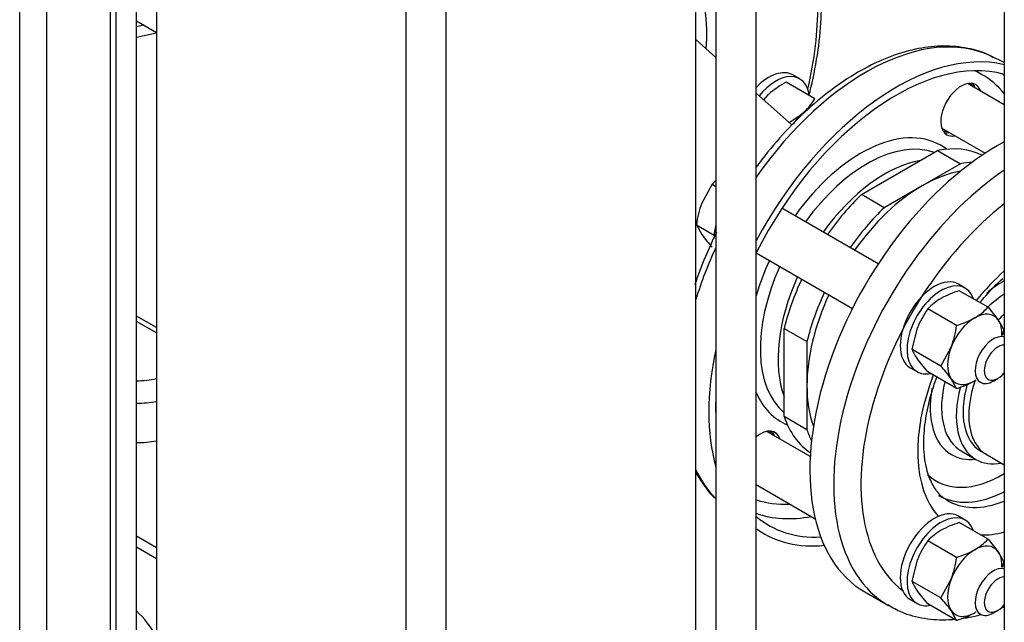
# Model space of a CAD drawing. Units: millimetres. Extents: x 154 to 6328, y 154 to 4415.
# Drawn here: x 4549 to 4879, y 2300 to 2502 of the extents above; entities that cross this region are included whole.
import ezdxf

# ---------------------------------------------------------------- set-up
doc = ezdxf.new("R2010")
doc.units = ezdxf.units.MM
for name, color, linetype in [('11022_-_BS_4848_', 7, 'Continuous'), ('12013_-_BS_4848_', 7, 'Continuous'), ('15-22SV09F-N_0', 7, 'Continuous'), ('1P-NCH-DN50', 7, 'Continuous'), ('22003_OUTRIGGER_', 7, 'Continuous'), ('62010_DN50_PRESS', 7, 'Continuous'), ('62012_DN80_PRESS', 7, 'Continuous'), ('63134_CON_RED_80', 7, 'Continuous'), ('73009_DN80_BUTTE', 7, 'Continuous'), ('Default', 7, 'Continuous'), ('M16_FULL_HEX_NUT', 7, 'Continuous'), ('M16_PLAIN_WASHER', 7, 'Continuous'), ('M16_X_110_LG_HEX', 7, 'Continuous'), ('VMV_DN80_BRANCH_', 7, 'Continuous')]:
    doc.layers.add(name, color=color, linetype=linetype)

# ---------------------------------------------------------------- blocks, each defined once
blk = doc.blocks.new('SE3')
at = {"layer": '11022_-_BS_4848_', "color": 7, "linetype": 'Continuous'}
for p, q in [((4594.4, 2325.09), (4587.71, 2328.95)), ((4594.4, 2321.44), (4587.71, 2325.31))]:
    blk.add_line(p, q, dxfattribs=at)
at = {"layer": '12013_-_BS_4848_', "color": 7, "linetype": 'Continuous'}
for p, q in [((4579.01, 1999.71), (4579.01, 2573.32)), ((4580.9, 2002.35), (4580.9, 2574.41)), ((4557.69, 1987.4), (4557.69, 2561.01)), ((4548.55, 1987.4), (4548.55, 2555.73))]:
    blk.add_line(p, q, dxfattribs=at)
at = {"layer": '15-22SV09F-N_0', "color": 7, "linetype": 'Continuous'}
for p, q in [((4878.77, 2749.83), (4878.77, 2282.4)), ((4795.55, 2162.53), (4795.55, 2573.97)), ((4587.71, 2198.87), (4587.71, 2563.18)), ((4782.02, 2563.18), (4782.02, 2198.87)), ((4594.4, 2558.43), (4594.4, 2195.79)), ((4775.32, 2195.79), (4775.32, 2558.43)), ((4678.09, 2518.63), (4678.09, 2046.54)), ((4691.63, 2046.54), (4691.63, 2518.63)), ((4864.3, 2357.55), (4869.25, 2354.69)), ((4870.87, 2357.49), (4872.73, 2356.42)), ((4872.69, 2356.44), (4878.77, 2352.85)), ((4831.95, 2310.32), (4839.95, 2305.7))]:
    blk.add_line(p, q, dxfattribs=at)
for centre, major_axis, start_param, end_param in [((4876.38, 2387.26), (-44.42, -76.94), 3.88892, 6.283185), ((4884.37, 2382.65), (44.42, 76.94), 0.874728, 3.135906), ((4888.94, 2380.01), (-41.19, -71.35), 4.102531, 6.205285), ((4888.94, 2380.01), (27.73, 48.03), 1.047816, 1.30789), ((4878.28, 2386.16), (-17.23, -29.84), 3.906988, 4.151555), ((4880.19, 2385.06), (15.88, 27.51), 0.848489, 1.097859), ((4885.13, 2382.21), (-15.88, -27.51), 4.214316, 4.307818), ((4888.94, 2380.01), (-27.73, -48.03), 4.975296, 6.103191), ((4887.04, 2381.11), (14.27, 24.72), 1.886588, 3.135819), ((4878.28, 2386.16), (-17.23, -29.84), 5.282763, 6.283185), ((4880.19, 2385.06), (15.88, 27.51), 2.041713, 3.084344), ((4885.13, 2382.21), (-15.88, -27.51), 5.145018, 6.283185), ((4885.13, 2382.21), (-14.27, -24.72), 5.122963, 6.283185), ((4880.19, 2385.06), (15.88, 27.51), 3.084344, 3.141593), ((4878.28, 2386.16), (-17.23, -29.84), 0, 0.397904), ((4885.13, 2382.21), (-15.88, -27.51), 0, 0.450699), ((4878.28, 2386.16), (22.35, 38.7), 3.001384, 3.942415), ((4880.95, 2384.62), (-24.23, -41.97), 0, 0.721801), ((4883.99, 2382.86), (24.23, 41.97), 3.123678, 3.773951), ((4888.94, 2380.01), (-27.73, -48.03), 0.305477, 0.52298)]:
    blk.add_ellipse(centre, major_axis=major_axis, ratio=0.57735, start_param=start_param, end_param=end_param, dxfattribs=at)
for points, knots in [([(4870.6, 2407.31), (4871.24, 2408.08), (4873.72, 2410.96), (4876.32, 2413.57), (4878.28, 2415.32)], [0.59056104, 0.59056104, 0.59056104, 0.59056104, 0.61011997, 0.66570373, 0.66570373, 0.66570373, 0.66570373]), ([(4859.53, 2341.19), (4859.2, 2341.33), (4857.81, 2341.98), (4855.74, 2344.37), (4853.43, 2348.64), (4851.98, 2354.4), (4851.6, 2361.41), (4852.4, 2369.22), (4854.07, 2376.29), (4855.55, 2380.67), (4856.13, 2382.23)], [0, 0, 0, 0, 0.0150691, 0.0767438, 0.1337206, 0.1945688, 0.2536789, 0.3125473, 0.3716203, 0.4042711, 0.4042711, 0.4042711, 0.4042711]), ([(4839.78, 2306.04), (4841.4, 2305.07), (4844.89, 2303.01), (4851.94, 2301.21), (4857.94, 2300.87), (4861.31, 2301.08), (4861.88, 2301.12)], [0, 0, 0, 0, 0.1124773, 0.2833801, 0.4551821, 0.4903531, 0.4903531, 0.4903531, 0.4903531]), ([(4877.64, 2304.94), (4877.73, 2304.97), (4878.11, 2305.12), (4878.48, 2305.28), (4878.77, 2305.4)], [0.80382627, 0.80382627, 0.80382627, 0.80382627, 0.80914273, 0.82663199, 0.82663199, 0.82663199, 0.82663199]), ([(4865.12, 2301.5), (4866.35, 2301.68), (4868.28, 2302.05), (4870.23, 2302.53), (4870.92, 2302.71)], [0.5559611, 0.5559611, 0.5559611, 0.5559611, 0.6302698, 0.6710205, 0.6710205, 0.6710205, 0.6710205])]:
    blk.add_open_spline(points, degree=3, knots=knots, dxfattribs=at)
at = {"layer": '1P-NCH-DN50', "color": 7, "linetype": 'Continuous'}
for p, q in [((4830.85, 2443.46), (4856.41, 2458.21)), ((4856.41, 2458.21), (4864.03, 2453.82)), ((4864.03, 2453.82), (4851.25, 2446.44)), ((4851.25, 2446.44), (4838.47, 2439.06)), ((4838.47, 2439.06), (4830.85, 2443.46)), ((4804.95, 2398.59), (4812.56, 2394.19)), ((4804.95, 2369.08), (4804.95, 2398.59)), ((4812.56, 2394.19), (4812.56, 2379.44)), ((4812.56, 2379.44), (4812.56, 2364.68)), ((4812.56, 2364.68), (4804.95, 2369.08))]:
    blk.add_line(p, q, dxfattribs=at)
for centre, major_axis, start_param, end_param in [((4843.63, 2406.17), (-28.81, -49.9), 3.179408, 3.607937), ((4851.25, 2401.77), (-28.81, -49.9), 3.503067, 3.607937), ((4851.25, 2401.77), (-27.35, -47.38), 3.588126, 3.926991), ((4851.25, 2401.77), (27.35, 47.38), 0.785398, 1.412658), ((4843.63, 2406.17), (28.81, 49.9), 1.104452, 1.420701), ((4851.25, 2401.77), (-28.81, -49.9), 4.246044, 4.562293), ((4843.63, 2406.17), (28.81, 49.9), 1.720892, 2.037141), ((4851.25, 2401.77), (-28.81, -49.9), 4.862485, 5.178734), ((4851.25, 2401.77), (27.35, 47.38), 1.728935, 2.356194), ((4851.25, 2401.77), (27.35, 47.38), 2.356194, 2.695059), ((4843.63, 2406.17), (28.81, 49.9), 2.675248, 3.103777), ((4851.25, 2401.77), (28.81, 49.9), -3.607937, -3.503067)]:
    blk.add_ellipse(centre, major_axis=major_axis, ratio=0.57735, start_param=start_param, end_param=end_param, dxfattribs=at)
at = {"layer": '22003_OUTRIGGER_', "color": 7, "linetype": 'Continuous'}
for p, q in [((4590.32, 2500.19), (4587.71, 2499.64)), ((4594.4, 2497.53), (4587.71, 2496.12))]:
    blk.add_line(p, q, dxfattribs=at)
at = {"layer": '62010_DN50_PRESS', "color": 7, "linetype": 'Continuous'}
for p, q in [((4878.77, 2487.73), (4874.15, 2489.91)), ((4795.55, 2331.5), (4796.02, 2331.18))]:
    blk.add_line(p, q, dxfattribs=at)
for centre, major_axis, start_param, end_param in [((4832.34, 2412.69), (43.94, 76.11), 0.047339, 1.418852), ((4842.49, 2406.83), (-44.42, -76.94), 3.311383, 4.770758), ((4842.49, 2406.83), (42.81, 74.15), 0.142839, 1.671596), ((4830.68, 2413.64), (40.49, 70.12), 0, 0.056481), ((4830.68, 2413.64), (40.49, 70.12), 6.071652, 6.283185), ((4833.17, 2412.21), (42.37, 73.38), -0.079489, -0.062455), ((4864.34, 2471.93), (-4.85, -8.39), 2.66571, 6.283185), ((4862.44, 2473.03), (4.85, 8.39), 5.807303, 6.085818), ((4830.68, 2413.64), (26.75, 46.33), 0, 1.409032), ((4862.44, 2473.03), (4.85, 8.39), 3.33896, 3.617475), ((4864.34, 2471.93), (-4.85, -8.39), 0, 0.475882), ((4832.72, 2412.47), (25.31, 43.83), 0.102725, 1.399751), ((4830.68, 2413.64), (26.75, 46.33), 6.206405, 6.283185), ((4838.68, 2409.02), (25.31, 43.83), 0.444795, 1.399751), ((4832.34, 2412.69), (43.94, 76.11), 1.729146, 1.947059), ((4830.68, 2413.64), (26.75, 46.33), 1.732561, 1.976638), ((4832.72, 2412.47), (25.31, 43.83), 1.741842, 3.038868), ((4838.68, 2409.02), (25.31, 43.83), 1.741842, 2.696798), ((4842.49, 2406.83), (-44.42, -76.94), -1.059654, -0.511142), ((4842.49, 2406.83), (42.81, 74.15), -3.972766, -3.877752), ((4830.68, 2413.64), (26.75, 46.33), 2.735751, 3.218373), ((4797.03, 2355.35), (-4.85, -8.39), 2.66571, 4.144443), ((4795.13, 2356.45), (4.85, 8.39), 5.807303, 6.085818), ((4832.34, 2412.69), (43.94, 76.11), 2.76533, 2.983243), ((4830.68, 2413.64), (40.49, 70.12), 3.266379, 3.496613), ((4833.17, 2412.21), (42.37, 73.38), 3.248166, 3.601659), ((4842.49, 2406.83), (42.81, 74.15), 3.039727, 3.496211), ((4842.49, 2406.83), (-44.42, -76.94), -0.047339, 0.39132), ((4537.89, 2230.97), (-44.42, -76.94), 2.808442, 3.011388)]:
    blk.add_ellipse(centre, major_axis=major_axis, ratio=0.57735, start_param=start_param, end_param=end_param, dxfattribs=at)
for points, knots in [([(4875.05, 2489.32), (4874.64, 2489.59), (4872.22, 2491.12), (4866.49, 2492.68), (4858.55, 2493.54), (4849.96, 2492.64), (4841.05, 2490.12), (4831.92, 2485.96), (4822.79, 2480.26), (4813.86, 2473.14), (4805.33, 2464.78), (4799.31, 2457.65), (4796.14, 2453.44), (4795.48, 2452.55)], [0, 0, 0, 0, 0.010459, 0.0700647, 0.1297793, 0.1904075, 0.2522056, 0.3148854, 0.3779911, 0.4411634, 0.5042533, 0.567245, 0.5840081, 0.5840081, 0.5840081, 0.5840081]), ([(4782.27, 2430.84), (4780.93, 2428.15), (4778.27, 2422.33), (4776.03, 2416.42), (4774.97, 2413.28)], [0.71092281, 0.71092281, 0.71092281, 0.71092281, 0.75595589, 0.80716576, 0.80716576, 0.80716576, 0.80716576]), ([(4775.16, 2350.66), (4775.86, 2349.38), (4777.74, 2346.27), (4779.97, 2343.37), (4781.44, 2341.93)], [0.6317642, 0.6317642, 0.6317642, 0.6317642, 0.7360242, 0.8928072, 0.8928072, 0.8928072, 0.8928072])]:
    blk.add_open_spline(points, degree=3, knots=knots, dxfattribs=at)
at = {"layer": '62012_DN80_PRESS', "color": 7, "linetype": 'Continuous'}
for centre, major_axis, start_param, end_param in [((4732.48, 2470.34), (-32.88, -56.94), 2.267201, 2.755202), ((4743.5, 2463.98), (-51.41, -89.04), 2.051271, 2.36898)]:
    blk.add_ellipse(centre, major_axis=major_axis, ratio=0.57735, start_param=start_param, end_param=end_param, dxfattribs=at)
blk.add_open_spline([(4813.29, 2476.75), (4813.51, 2477.6), (4814.77, 2482.68), (4816.52, 2491.9), (4817.38, 2501.44), (4817.47, 2506.75), (4817.46, 2508.14)], degree=3, knots=[0.5942938, 0.5942938, 0.5942938, 0.5942938, 0.6042199, 0.6536082, 0.7030776, 0.7208569, 0.7208569, 0.7208569, 0.7208569], dxfattribs=at)
blk.add_open_spline([(4813.29, 2476.75), (4813.51, 2477.6), (4814.77, 2482.68), (4816.52, 2491.9), (4817.38, 2501.44), (4817.47, 2506.75), (4817.46, 2508.14)], degree=3, knots=[0.5942938, 0.5942938, 0.5942938, 0.5942938, 0.6042199, 0.6536082, 0.7030776, 0.7208569, 0.7208569, 0.7208569, 0.7208569], dxfattribs=at)
at = {"layer": '63134_CON_RED_80', "color": 7, "linetype": 'Continuous'}
for p, q in [((4782.02, 2489.44), (4775.32, 2495.39)), ((4807.59, 2466.72), (4795.55, 2477.41))]:
    blk.add_line(p, q, dxfattribs=at)
at = {"layer": '73009_DN80_BUTTE', "color": 7, "linetype": 'Continuous'}
for p, q in [((4594.4, 2398.91), (4587.71, 2402.77)), ((4594.4, 2397.09), (4587.71, 2400.95))]:
    blk.add_line(p, q, dxfattribs=at)
for centre, major_axis, start_param, end_param in [((4588.25, 2389.63), (-14.81, 0), 1.534395, 1.999215), ((4588.25, 2385.23), (20.2, 0), 4.685694, 5.021994), ((4588.25, 2372.04), (20.2, 0), 4.685694, 5.021994)]:
    blk.add_ellipse(centre, major_axis=major_axis, ratio=0.57735, start_param=start_param, end_param=end_param, dxfattribs=at)
at = {"layer": 'M16_FULL_HEX_NUT', "color": 7, "linetype": 'Continuous'}
for p, q in [((4815.25, 2475.55), (4805.61, 2481.11)), ((4798.08, 2475.17), (4799.7, 2477.06)), ((4806.62, 2467.58), (4810.97, 2470.56)), ((4873.3, 2405.68), (4863.67, 2411.24)), ((4862.75, 2399.59), (4853.11, 2405.15)), ((4873.3, 2405.68), (4876.76, 2401.46)), ((4847.84, 2391.56), (4849.66, 2398.83)), ((4878.58, 2398.17), (4878.09, 2396.22)), ((4857.48, 2385.99), (4847.84, 2391.56)), ((4857.48, 2385.99), (4860.93, 2392.32)), ((4853.11, 2384.05), (4849.66, 2388.27)), ((4862.75, 2378.49), (4853.11, 2384.05)), ((4862.75, 2378.49), (4860.93, 2381.77)), ((4873.3, 2327.96), (4863.67, 2333.52)), ((4862.75, 2321.87), (4853.11, 2327.43)), ((4873.3, 2327.96), (4876.76, 2323.74)), ((4847.84, 2313.83), (4849.66, 2321.1)), ((4878.58, 2320.45), (4878.09, 2318.5)), ((4857.48, 2308.27), (4847.84, 2313.83)), ((4857.48, 2308.27), (4860.93, 2314.6)), ((4853.11, 2306.33), (4849.66, 2310.55)), ((4862.75, 2300.76), (4853.11, 2306.33)), ((4862.75, 2300.76), (4860.93, 2304.05))]:
    blk.add_line(p, q, dxfattribs=at)
for centre, radius, start, end in [((4820.34, 2453.26), 31.5, 117.8669, 130.9269), ((4794.55, 2488.97), 24.67, 311.7253, 327.0376), ((4872.57, 2381.67), 30.89, 106.7651, 119.0576), ((4867.35, 2391.69), 19.59, 119.9266, 136.5973), ((4876.69, 2388.17), 29.06, 144.2449, 158.497), ((4859.06, 2419.15), 19.6, 299.9325, 316.5914), ((4854.11, 2428.52), 30.19, 286.6232, 299.1995), ((4864.11, 2392.29), 15.62, 22.1357, 35.9368), ((4830.58, 2403.79), 32.45, 339.3005, 352.5642), ((4862.31, 2397.44), 15.62, 202.1357, 215.9368), ((4824.04, 2355.13), 45.5, 35.8362, 42.7109), ((4854.11, 2407.42), 30.19, 286.6232, 299.1995), ((4872.57, 2303.95), 30.89, 106.7651, 119.0576), ((4867.35, 2313.97), 19.59, 119.9266, 136.5973), ((4876.69, 2310.45), 29.06, 144.2449, 158.497), ((4859.06, 2341.43), 19.6, 299.9325, 316.5914), ((4830.58, 2326.07), 32.45, 339.3005, 352.5642), ((4854.11, 2350.8), 30.19, 286.6232, 299.1995), ((4864.11, 2314.57), 15.62, 22.1357, 35.9368), ((4862.31, 2319.72), 15.62, 202.1357, 215.9368), ((4824.04, 2277.41), 45.5, 35.8362, 42.7109), ((4854.11, 2329.7), 30.19, 286.6232, 299.1995)]:
    blk.add_arc(centre, radius, start, end, dxfattribs=at)
for centre, major_axis, start_param, end_param in [((4813.33, 2461.73), (6.46, 11.19), 1.047198, 1.418516), ((4813.33, 2461.73), (6.46, 11.19), 0.80814, 1.047198), ((4868.84, 2391.61), (-6.46, -11.19), 2.879793, 3.926991), ((4868.84, 2391.61), (6.46, 11.19), 0.785398, 1.832596), ((4868.84, 2391.61), (6.46, 11.19), 5.442117, 6.021386), ((4868.84, 2391.61), (-6.46, -11.19), 4.974188, 6.021386), ((4868.84, 2391.61), (6.46, 11.19), 2.879793, 3.926991), ((4868.84, 2391.61), (-6.46, -11.19), 0.785398, 0.841069), ((4868.84, 2313.89), (-6.46, -11.19), 2.879793, 3.926991), ((4868.84, 2313.89), (6.46, 11.19), 0.785398, 1.832596), ((4868.84, 2313.89), (6.46, 11.19), 5.442117, 6.021386), ((4868.84, 2313.89), (-6.46, -11.19), 4.974188, 6.021386), ((4868.84, 2313.89), (6.46, 11.19), 2.879793, 3.926991), ((4868.84, 2313.89), (-6.46, -11.19), 0.785398, 0.841069)]:
    blk.add_ellipse(centre, major_axis=major_axis, ratio=0.57735, start_param=start_param, end_param=end_param, dxfattribs=at)
at = {"layer": 'M16_PLAIN_WASHER', "color": 7, "linetype": 'Continuous'}
for p, q in [((4810.14, 2482.23), (4807.86, 2483.55)), ((4865.65, 2412.11), (4863.37, 2413.43)), ((4847.21, 2385.45), (4849.5, 2384.13)), ((4865.65, 2334.39), (4863.37, 2335.71)), ((4847.21, 2307.73), (4849.5, 2306.41))]:
    blk.add_line(p, q, dxfattribs=at)
for centre, major_axis, start_param, end_param in [((4799.78, 2469.56), (-8.08, -13.99), 3.141593, 4.30603), ((4802.06, 2468.24), (-8.08, -13.99), 2.498092, 4.434366), ((4862.44, 2473.03), (-4.58, -7.93), 2.796891, 3.079757), ((4862.44, 2473.03), (-4.58, -7.93), 0.061836, 0.344701), ((4792.85, 2435.49), (8.08, 13.99), 2.032825, 2.356194), ((4855.29, 2399.44), (-8.08, -13.99), 3.141593, 6.283185), ((4857.57, 2398.12), (-8.08, -13.99), 2.673176, 6.283185), ((4857.57, 2398.12), (-8.08, -13.99), 0, 0.468417), ((4795.13, 2356.45), (-4.58, -7.93), 2.796891, 3.079757), ((4855.29, 2321.72), (-8.08, -13.99), 3.141593, 6.283185), ((4857.57, 2320.4), (-8.08, -13.99), 2.673176, 6.283185), ((4857.57, 2320.4), (-8.08, -13.99), 0, 0.468417)]:
    blk.add_ellipse(centre, major_axis=major_axis, ratio=0.57735, start_param=start_param, end_param=end_param, dxfattribs=at)
at = {"layer": 'M16_X_110_LG_HEX', "color": 7, "linetype": 'Continuous'}
for p, q in [((4878.77, 2473.55), (4866.43, 2480.68)), ((4857.81, 2465.75), (4872.37, 2457.35)), ((4780.77, 2446.92), (4777.32, 2440.59)), ((4780.77, 2446.92), (4782.02, 2446.2)), ((4836.47, 2420.25), (4804.21, 2438.88)), ((4775.5, 2433.32), (4781.45, 2429.88)), ((4775.5, 2433.32), (4777.32, 2430.04)), ((4795.59, 2423.95), (4827.86, 2405.33)), ((4875.09, 2380.97), (4876.61, 2381.85)), ((4813.68, 2355.69), (4799.12, 2364.1)), ((4795.55, 2346.26), (4815.34, 2334.83)), ((4875.09, 2303.25), (4876.61, 2304.13))]:
    blk.add_line(p, q, dxfattribs=at)
for centre, radius, start, end in [((4795.01, 2433.45), 19.6, 131.669, 136.5914), ((4807.67, 2429.12), 32.45, 159.3005, 172.5642), ((4814.21, 2456.68), 45.5, 215.8362, 222.7109)]:
    blk.add_arc(centre, radius, start, end, dxfattribs=at)
for centre, major_axis, start_param, end_param in [((4875.09, 2388.01), (-4.31, -7.46), 3.27813, 6.283185), ((4876.61, 2387.13), (3.23, 5.6), 0.293418, 4.418971), ((4875.09, 2388.01), (-4.31, -7.46), 0, 0.785398), ((4875.09, 2310.29), (-4.31, -7.46), 3.27813, 6.283185), ((4876.61, 2309.41), (3.23, 5.6), 0.293418, 4.418971), ((4875.09, 2310.29), (-4.31, -7.46), 0, 0.785398)]:
    blk.add_ellipse(centre, major_axis=major_axis, ratio=0.57735, start_param=start_param, end_param=end_param, dxfattribs=at)
at = {"layer": 'VMV_DN80_BRANCH_', "color": 7, "linetype": 'Continuous'}
blk.add_line((4587.71, 2501.7), (4594.4, 2497.83), dxfattribs=at)
blk.add_line((4587.71, 2501.7), (4594.4, 2497.83), dxfattribs=at)

msp = doc.modelspace()

# ---------------------------------------------------------------- block references
at = {"layer": 'Default'}
msp.add_blockref('SE3', (0, 0), dxfattribs=at)

doc.saveas('drawing.dxf')
